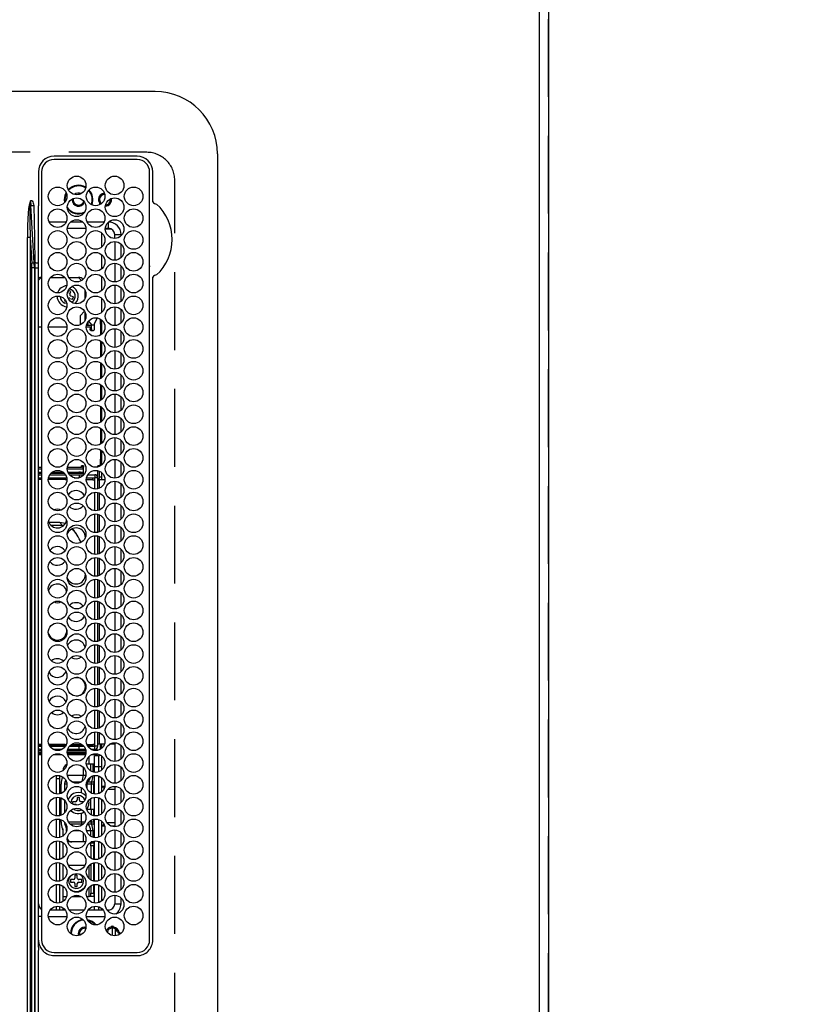
# Model space of a CAD drawing. Extents: x 0 to 26473, y -33085 to -24215.
# Drawn here: x 2772 to 3022, y -26945 to -26629 of the extents above; entities that cross this region are included whole.
import ezdxf

# ---------------------------------------------------------------- set-up
doc = ezdxf.new("R2010")
doc.units = 0
doc.header["$LTSCALE"] = 50
doc.header["$MEASUREMENT"] = 0
doc.linetypes.add('DASHED', pattern=[0.75, 0.5, -0.25])
doc.layers.get('0').update_dxf_attribs({"linetype": 'CONTINUOUS'})
doc.layers.get('DEFPOINTS').update_dxf_attribs({"color": 146, "linetype": 'CONTINUOUS'})
for name, color, linetype in [('111-壁仕上', 3, 'CONTINUOUS'), ('126-甲板', 2, 'CONTINUOUS'), ('150-機器', 8, 'CONTINUOUS'), ('166-寸法B', 11, 'CONTINUOUS')]:
    doc.layers.add(name, color=color, linetype=linetype)
doc.styles.add('KH001', font='txt')
doc.dimstyles.new('KH1xx030', dxfattribs={"dimscale": 30, "dimtxt": 2, "dimasz": 0.6, "dimexe": 0.3, "dimexo": 1.2, "dimgap": 0.5, "dimtad": 3, "dimdec": 1, "dimdsep": 46, "dimlunit": 6, "dimtxsty": 'KH001', "dimblk": 'DOT', "dimcen": 1, "dimdle": 1, "dimclrd": 256, "dimclre": 256, "dimclrt": 256, "dimadec": 0, "dimazin": 0, "dimtfac": 1, "dimtdec": 1, "dimtix": 1, "dimtmove": 2, "dimatfit": 3, "dimldrblk": 'CLOSEDBLANK', "dimfxl": 1, "dimtolj": 1, "dimtzin": 0, "dimlwd": -1, "dimlwe": -1, "dimarcsym": 0})

# ---------------------------------------------------------------- blocks, each defined once
blk = doc.blocks.new('HT-F6S_H2')
at = {"layer": '126-甲板', "linetype": 'DASHED'}
for p, q in [((271, 282.65), (-271, 282.65)), ((-280, 273.65), (-280, -170.35))]:
    blk.add_line(p, q, dxfattribs=at)
blk.add_arc((-271, 273.65), 9, 90, 180, dxfattribs=at)
at = {"layer": '150-機器', "color": 13, "linetype": 'Continuous'}
for p, q in [((-279.5, 296.38), (279.5, 296.38)), ((-299.5, 276.38), (-299.5, 230.38)), ((-264.26, 275.6), (-273.7, 275.6)), ((-264.18, 275.6), (-264.26, 275.6)), ((-264.1, 275.61), (-264.18, 275.6)), ((-239.74, 275.6), (-239.9, 275.61)), ((-27, 275.6), (-239.74, 275.6)), ((-27, 274.58), (-273.7, 274.58)), ((-243.44, 274.58), (-243.41, 274.7)), ((-278.72, 270.58), (-278.72, 243.88)), ((-277.7, 270.58), (-277.7, 243.88)), ((-23, 243.88), (-23, 270.58)), ((-22, 243.88), (-21.98, 270.58)), ((-253.6, 263.38), (-253.6, 265.38)), ((-253.16, 265.38), (-253.6, 265.38)), ((-252.35, 263.38), (-253.6, 263.38)), ((-251.35, 263.38), (-245.35, 263.38)), ((-246.16, 265.38), (-250.54, 265.38)), ((-244.35, 263.38), (-238.35, 263.38)), ((-239.16, 265.38), (-243.54, 265.38)), ((-237.35, 263.38), (-231.35, 263.38)), ((-232.16, 265.38), (-236.54, 265.38)), ((-230.35, 263.38), (-224.35, 263.38)), ((-225.16, 265.38), (-229.54, 265.38)), ((-223.35, 263.38), (-217.35, 263.38)), ((-218.16, 265.38), (-222.54, 265.38)), ((-216.35, 263.38), (-210.35, 263.38)), ((-211.16, 265.38), (-215.54, 265.38)), ((-209.35, 263.38), (-203.35, 263.38)), ((-204.16, 265.38), (-208.54, 265.38)), ((-202.35, 263.38), (-196.35, 263.38)), ((-197.16, 265.38), (-201.54, 265.38)), ((-195.35, 263.38), (-189.35, 263.38)), ((-190.16, 265.38), (-194.54, 265.38)), ((-188.35, 263.38), (-182.35, 263.38)), ((-183.16, 265.38), (-187.54, 265.38)), ((-181.35, 263.38), (-175.35, 263.38)), ((-176.16, 265.38), (-180.54, 265.38)), ((-174.35, 263.38), (-168.35, 263.38)), ((-169.16, 265.38), (-173.54, 265.38)), ((-167.35, 263.38), (-161.35, 263.38)), ((-162.16, 265.38), (-166.54, 265.38)), ((-160.35, 263.38), (-154.35, 263.38)), ((-155.16, 265.38), (-159.54, 265.38)), ((-153.35, 263.38), (-147.35, 263.38)), ((-148.16, 265.38), (-152.54, 265.38)), ((-146.35, 263.38), (-140.35, 263.38)), ((-141.16, 265.38), (-145.54, 265.38)), ((-139.35, 263.38), (-133.35, 263.38)), ((-134.16, 265.38), (-138.54, 265.38)), ((-132.35, 263.38), (-126.35, 263.38)), ((-127.16, 265.38), (-131.54, 265.38)), ((-125.35, 263.38), (-119.35, 263.38)), ((-120.16, 265.38), (-124.54, 265.38)), ((-118.35, 263.38), (-112.35, 263.38)), ((-113.16, 265.38), (-117.54, 265.38)), ((-111.35, 263.38), (-105.35, 263.38)), ((-106.16, 265.38), (-110.54, 265.38)), ((-104.35, 263.38), (-98.35, 263.38)), ((-99.16, 265.38), (-103.54, 265.38)), ((-97.35, 263.38), (-91.35, 263.38)), ((-92.16, 265.38), (-96.54, 265.38)), ((-90.35, 263.38), (-84.35, 263.38)), ((-89.85, 263.38), (-89.85, 261.67)), ((-85.16, 265.38), (-89.54, 265.38)), ((-83.35, 263.38), (-77.35, 263.38)), ((-78.16, 265.38), (-82.54, 265.38)), ((-76.35, 263.38), (-70.35, 263.38)), ((-71.16, 265.38), (-75.54, 265.38)), ((-75.4, 261.14), (-75.4, 263.38)), ((-69.35, 263.38), (-63.35, 263.38)), ((-64.16, 265.38), (-68.54, 265.38)), ((-64.6, 263.38), (-64.6, 260.89)), ((-63.6, 263.38), (-63.6, 262.13)), ((-62.35, 263.38), (-56.35, 263.38)), ((-57.16, 265.38), (-61.54, 265.38)), ((-55.35, 263.38), (-49.35, 263.38)), ((-50.16, 265.38), (-54.54, 265.38)), ((-48.35, 263.38), (-42.35, 263.38)), ((-43.16, 265.38), (-47.54, 265.38)), ((-41.35, 263.38), (-38.6, 263.38)), ((-38.6, 265.38), (-40.54, 265.38)), ((-38.6, 263.38), (-38.6, 265.38)), ((-28.43, 262.65), (-31.41, 262.65)), ((-31.38, 263), (-31.16, 263)), ((-31.16, 263), (-30.75, 263)), ((-28.37, 263.65), (-30.46, 263.65)), ((-29.4, 264.76), (-29.4, 264.98)), ((-29.4, 264.35), (-29.4, 264.76)), ((-29.4, 264.65), (-28.66, 264.65)), ((-28.6, 264.35), (-28.52, 264.33)), ((-255.6, 261.38), (-257.6, 261.38)), ((-257.6, 261.38), (-257.6, 261.34)), ((-257.6, 259.95), (-257.6, 254.5)), ((-255.6, 260.34), (-255.6, 261.38)), ((-255.3, 262.43), (-255.3, 260.33)), ((-174.85, 260.23), (-174.85, 258.35)), ((-89.85, 260.06), (-89.85, 258.35)), ((-76.4, 259.25), (-76.4, 260.19)), ((-75.67, 259.98), (-76.4, 259.25)), ((-63.6, 259.25), (-64.24, 259.89)), ((-63.6, 260.13), (-63.6, 259.25)), ((-36.6, 261.38), (-36.6, 260.89)), ((-36.6, 261.38), (-36.07, 261.38)), ((-36.6, 259.66), (-36.6, 254.79)), ((-34.6, 254.24), (-34.6, 260.22)), ((-31.16, 262.2), (-31.38, 262.2)), ((-30.75, 262.2), (-31.16, 262.2)), ((-249.63, 259.25), (-254.07, 259.25)), ((-242.63, 259.25), (-247.07, 259.25)), ((-235.63, 259.25), (-240.07, 259.25)), ((-228.63, 259.25), (-233.07, 259.25)), ((-226.8, 257.69), (-226.8, 257.77)), ((-226.8, 257.69), (-224.8, 256.79)), ((-224.8, 258.75), (-226.43, 258.75)), ((-221.63, 259.25), (-226.07, 259.25)), ((-224.8, 259.25), (-224.8, 258.75)), ((-224.8, 258.75), (-221.27, 258.75)), ((-224.8, 256.79), (-223.3, 256.79)), ((-224.5, 256.79), (-224.5, 255.98)), ((-223.3, 256.79), (-223.2, 256.78)), ((-223.2, 256.78), (-223.11, 256.77)), ((-223.11, 256.77), (-223.02, 256.75)), ((-223.02, 256.75), (-222.95, 256.72)), ((-222.95, 256.72), (-222.88, 256.69)), ((-222.88, 256.69), (-222.84, 256.65)), ((-222.84, 256.65), (-222.81, 256.6)), ((-222.81, 256.6), (-222.8, 256.56)), ((-222.8, 255.65), (-222.8, 256.56)), ((-219.43, 258.75), (-214.27, 258.75)), ((-214.63, 259.25), (-219.07, 259.25)), ((-212.43, 258.75), (-207.27, 258.75)), ((-207.63, 259.25), (-212.07, 259.25)), ((-205.43, 258.75), (-200.27, 258.75)), ((-200.63, 259.25), (-205.07, 259.25)), ((-198.43, 258.75), (-193.27, 258.75)), ((-193.63, 259.25), (-198.07, 259.25)), ((-191.43, 258.75), (-186.27, 258.75)), ((-186.63, 259.25), (-191.07, 259.25)), ((-184.43, 258.75), (-181.4, 258.75)), ((-179.63, 259.25), (-184.07, 259.25)), ((-181.4, 258.75), (-181.4, 259.25)), ((-179.4, 258.75), (-181.4, 258.75)), ((-179.4, 258.96), (-179.4, 258.75)), ((-179.4, 258.12), (-179.4, 258.75)), ((-179.4, 258.57), (-179.39, 258.52)), ((-179.39, 258.08), (-179.4, 258.12)), ((-179.39, 258.52), (-179.36, 258.48)), ((-179.36, 258.04), (-179.39, 258.08)), ((-179.36, 258.48), (-179.32, 258.44)), ((-179.32, 258), (-179.36, 258.04)), ((-179.32, 258.44), (-179.25, 258.41)), ((-179.25, 257.96), (-179.32, 258)), ((-179.25, 258.41), (-179.18, 258.38)), ((-179.18, 257.93), (-179.25, 257.96)), ((-179.18, 258.38), (-179.09, 258.36)), ((-179.09, 257.91), (-179.18, 257.93)), ((-179.09, 258.36), (-179.07, 258.36)), ((-179, 257.9), (-179.09, 257.91)), ((-178.93, 257.9), (-179, 257.9)), ((-175.77, 257.9), (-177.77, 257.9)), ((-177.64, 258.34), (-175.3, 258.34)), ((-174.85, 259.25), (-177.07, 259.25)), ((-176.45, 254.69), (-176.45, 256.95)), ((-176.45, 256.95), (-175.45, 256.95)), ((-175.7, 259.25), (-175.7, 258.34)), ((-175.45, 257.95), (-175.45, 256.95)), ((-171.94, 257.95), (-175.45, 257.95)), ((-175.45, 254.29), (-175.45, 256.95)), ((-171.86, 256.95), (-175.45, 256.95)), ((-174.95, 256.35), (-175.35, 256.35)), ((-175.35, 256.35), (-175.35, 254.27)), ((-175.3, 257.95), (-175.3, 258.34)), ((-175.3, 258.34), (-174.85, 258.14)), ((-174.95, 254.23), (-174.95, 256.35)), ((-174.85, 256.35), (-174.95, 256.35)), ((-174.85, 257.95), (-174.85, 258.35)), ((-174.85, 258.35), (-172.07, 258.35)), ((-174.85, 256.35), (-174.85, 256.95)), ((-164.86, 256.95), (-170.84, 256.95)), ((-164.94, 257.95), (-170.76, 257.95)), ((-170.63, 258.35), (-165.07, 258.35)), ((-157.86, 256.95), (-163.84, 256.95)), ((-157.94, 257.95), (-163.76, 257.95)), ((-163.63, 258.35), (-158.07, 258.35)), ((-150.86, 256.95), (-156.84, 256.95)), ((-150.94, 257.95), (-156.76, 257.95)), ((-156.63, 258.35), (-151.07, 258.35)), ((-143.86, 256.95), (-149.84, 256.95)), ((-143.94, 257.95), (-149.76, 257.95)), ((-149.63, 258.35), (-144.07, 258.35)), ((-136.86, 256.95), (-142.84, 256.95)), ((-136.94, 257.95), (-142.76, 257.95)), ((-142.63, 258.35), (-137.07, 258.35)), ((-129.86, 256.95), (-135.84, 256.95)), ((-129.94, 257.95), (-135.76, 257.95)), ((-135.63, 258.35), (-130.07, 258.35)), ((-122.86, 256.95), (-128.84, 256.95)), ((-122.94, 257.95), (-128.76, 257.95)), ((-128.63, 258.35), (-123.07, 258.35)), ((-115.86, 256.95), (-121.84, 256.95)), ((-115.94, 257.95), (-121.76, 257.95)), ((-121.63, 258.35), (-116.07, 258.35)), ((-108.86, 256.95), (-114.84, 256.95)), ((-108.94, 257.95), (-114.76, 257.95)), ((-114.63, 258.35), (-109.07, 258.35)), ((-101.86, 256.95), (-107.84, 256.95)), ((-101.94, 257.95), (-107.76, 257.95)), ((-107.63, 258.35), (-102.07, 258.35)), ((-94.86, 256.95), (-100.84, 256.95)), ((-94.94, 257.95), (-100.76, 257.95)), ((-100.63, 258.35), (-95.07, 258.35)), ((-89.25, 256.95), (-93.84, 256.95)), ((-89.25, 257.95), (-93.76, 257.95)), ((-93.63, 258.35), (-89.85, 258.35)), ((-88.63, 259.25), (-89.85, 259.25)), ((-89.85, 258.65), (-88.21, 258.65)), ((-89.85, 258.35), (-89.85, 257.95)), ((-89.85, 256.35), (-89.85, 256.95)), ((-89.85, 256.35), (-89.75, 256.35)), ((-89.75, 256.35), (-89.35, 256.35)), ((-89.75, 254.44), (-89.75, 256.35)), ((-89.35, 256.35), (-89.35, 254.63)), ((-89.25, 257.95), (-89.25, 256.95)), ((-89.25, 254.69), (-89.25, 256.95)), ((-88.25, 256.95), (-89.25, 256.95)), ((-88.54, 257.65), (-87.88, 257.65)), ((-88.25, 255.73), (-88.25, 256.95)), ((-86.83, 257.55), (-86.5, 257.55)), ((-86.82, 257.65), (-86.2, 257.65)), ((-86.5, 257.55), (-86.5, 255.82)), ((-86.49, 258.65), (-86.32, 258.65)), ((-86.2, 258.15), (-82.7, 258.15)), ((-86.2, 258.15), (-86.2, 256.85)), ((-82.7, 256.85), (-86.2, 256.85)), ((-81.63, 259.25), (-86.07, 259.25)), ((-83.5, 256.85), (-83.5, 256.31)), ((-83.5, 256.31), (-83.5, 255.62)), ((-83.5, 256.31), (-80.99, 256.31)), ((-82.7, 258.15), (-82.7, 259.25)), ((-82.7, 256.85), (-82.7, 258.15)), ((-82.7, 258.15), (-81, 258.15)), ((-80.87, 256.85), (-82.7, 256.85)), ((-73.87, 256.85), (-79.83, 256.85)), ((-79.7, 258.15), (-74, 258.15)), ((-76.4, 259.25), (-79.07, 259.25)), ((-77.98, 256.81), (-78.09, 256.85)), ((-77.76, 256.71), (-77.98, 256.81)), ((-77.76, 256.71), (-77.76, 256.85)), ((-77.76, 255.89), (-77.76, 256.71)), ((-77.04, 256.85), (-77.04, 256.57)), ((-77.04, 256.57), (-77.04, 255.75)), ((-77.04, 256.57), (-73.92, 256.57)), ((-74.63, 259.25), (-76.4, 259.25)), ((-66.87, 256.85), (-72.83, 256.85)), ((-72.7, 258.15), (-67, 258.15)), ((-67.63, 259.25), (-72.07, 259.25)), ((-68.9, 256.85), (-68.9, 256.57)), ((-68.9, 256.57), (-68.9, 255.75)), ((-68.9, 256.57), (-66.92, 256.57)), ((-59.87, 256.85), (-65.83, 256.85)), ((-65.78, 256.57), (-64.96, 256.57)), ((-65.7, 258.15), (-60, 258.15)), ((-63.6, 259.25), (-65.07, 259.25)), ((-64.96, 256.57), (-64.96, 256.85)), ((-64.96, 255.75), (-64.96, 256.57)), ((-64.24, 256.85), (-64.24, 256.71)), ((-64.02, 256.81), (-64.24, 256.71)), ((-64.24, 256.71), (-64.24, 255.89)), ((-63.91, 256.85), (-64.02, 256.81)), ((-60.63, 259.25), (-63.6, 259.25)), ((-62.1, 256.85), (-62.1, 256.31)), ((-62.1, 256.31), (-62.1, 255.62)), ((-62.1, 256.31), (-59.99, 256.31)), ((-52.87, 256.85), (-58.83, 256.85)), ((-58.71, 256.31), (-58.5, 256.31)), ((-58.7, 258.15), (-53, 258.15)), ((-58.5, 256.85), (-58.5, 256.31)), ((-58.5, 256.65), (-58.25, 256.65)), ((-58.5, 256.31), (-58.5, 255.82)), ((-58.25, 255.65), (-58.25, 256.65)), ((-58.25, 256.65), (-57.25, 256.65)), ((-53.63, 259.25), (-58.07, 259.25)), ((-57.25, 256.65), (-57.25, 255.65)), ((-52.91, 256.65), (-57.25, 256.65)), ((-45.87, 256.85), (-51.83, 256.85)), ((-45.91, 256.65), (-51.79, 256.65)), ((-51.7, 258.15), (-46, 258.15)), ((-46.63, 259.25), (-51.07, 259.25)), ((-38.87, 256.85), (-44.83, 256.85)), ((-42, 256.65), (-44.79, 256.65)), ((-44.7, 258.15), (-39, 258.15)), ((-39.63, 259.25), (-44.07, 259.25)), ((-42, 255.65), (-42, 256.65)), ((-42, 256.65), (-41, 256.65)), ((-41, 256.65), (-41, 255.65)), ((-36.6, 256.85), (-37.83, 256.85)), ((-37.7, 258.15), (-36.6, 258.15)), ((-36.6, 259.25), (-37.07, 259.25)), ((-257.6, 253.11), (-257.6, 249.14)), ((-255.6, 248.14), (-255.6, 254.12)), ((-235.81, 253.75), (-232.89, 253.75)), ((-227.5, 252.25), (-228.93, 253.68)), ((-228.81, 253.75), (-225.89, 253.75)), ((-225.73, 254.89), (-224.5, 255.98)), ((-225.51, 254.73), (-224.5, 254.73)), ((-223.3, 255.87), (-224.5, 255.87)), ((-224.5, 254.3), (-224.5, 255.87)), ((-224, 255.43), (-223.3, 255.43)), ((-224, 254.23), (-224, 255.43)), ((-223.3, 255.43), (-223.3, 255.87)), ((-223.3, 255.87), (-223.2, 255.87)), ((-223.2, 255.43), (-223.3, 255.43)), ((-223.2, 255.87), (-223.11, 255.89)), ((-223.11, 255.44), (-223.2, 255.43)), ((-223.11, 255.89), (-223.02, 255.91)), ((-223.02, 255.46), (-223.11, 255.44)), ((-223.02, 255.91), (-222.95, 255.94)), ((-222.95, 255.49), (-223.02, 255.46)), ((-222.95, 255.94), (-222.88, 255.97)), ((-222.88, 255.53), (-222.95, 255.49)), ((-222.88, 255.97), (-222.84, 256.01)), ((-222.84, 255.57), (-222.88, 255.53)), ((-222.84, 256.01), (-222.81, 256.05)), ((-222.81, 255.61), (-222.84, 255.57)), ((-222.81, 256.05), (-222.8, 256.1)), ((-222.8, 255.65), (-222.81, 255.61)), ((-179.4, 253.13), (-179.39, 253.17)), ((-179.4, 252.9), (-179.4, 253.13)), ((-179.39, 253.17), (-179.36, 253.22)), ((-179.36, 253.22), (-179.32, 253.26)), ((-179.32, 253.26), (-179.25, 253.29)), ((-179.25, 253.29), (-179.18, 253.32)), ((-179.18, 253.32), (-179.09, 253.34)), ((-179.09, 253.34), (-179, 253.35)), ((-179, 253.35), (-178.9, 253.36)), ((-176.45, 253.36), (-178.9, 253.36)), ((-178.9, 253.12), (-178.9, 252.68)), ((-178.9, 253.12), (-178.3, 253.12)), ((-178.3, 248.13), (-178.3, 253.12)), ((-177.3, 253.36), (-177.3, 253.19)), ((-177.3, 253.19), (-176.8, 253.19)), ((-177.3, 252.37), (-177.3, 253.19)), ((-176.8, 253.36), (-176.8, 253.19)), ((-176.8, 253.19), (-176.8, 252.37)), ((-176.45, 251.95), (-176.45, 253.45)), ((-89.25, 255.16), (-89.35, 255.16)), ((-89.35, 253.36), (-89.35, 248.89)), ((-89.25, 251.95), (-89.25, 253.45)), ((-88.25, 251.95), (-88.25, 253.99)), ((-87.8, 254.09), (-87.8, 248.16)), ((-87.3, 248.13), (-87.3, 254.13)), ((-87, 248.15), (-87, 254.11)), ((-86.5, 254), (-86.5, 248.25)), ((-83.5, 255.16), (-86.02, 255.16)), ((-83.5, 255.62), (-81.32, 255.62)), ((-83.5, 255.62), (-83.5, 254.25)), ((-82.47, 253.25), (-79.9, 253.25)), ((-79.9, 253.25), (-79.9, 254.09)), ((-79.9, 248.16), (-79.9, 253.25)), ((-77.76, 254.72), (-77.76, 255.89)), ((-77.76, 254.37), (-77.76, 254.72)), ((-77.04, 255.75), (-77.04, 254.42)), ((-77.04, 255.75), (-74.24, 255.75)), ((-77.04, 254.42), (-75.79, 254.42)), ((-77.04, 254.42), (-77.04, 254.23)), ((-68.9, 255.65), (-72.4, 255.65)), ((-71.81, 254.95), (-71, 255.05)), ((-71.4, 253.41), (-71.4, 252.55)), ((-68.9, 255.75), (-68.9, 254.42)), ((-68.9, 255.75), (-67.24, 255.75)), ((-68.9, 254.42), (-68.9, 254.38)), ((-68.9, 254.42), (-68.79, 254.42)), ((-65.46, 255.75), (-64.96, 255.75)), ((-64.96, 255.09), (-64.96, 255.75)), ((-64.96, 252.6), (-64.96, 253.78)), ((-64.32, 254.65), (-64.35, 254.63)), ((-64.24, 254.72), (-64.32, 254.65)), ((-64.24, 255.89), (-64.24, 254.72)), ((-64.24, 254.72), (-64.24, 254.57)), ((-64.24, 253.26), (-64.24, 252.76)), ((-62.1, 255.62), (-60.32, 255.62)), ((-62.1, 255.62), (-62.1, 254.32)), ((-61.47, 253.25), (-58.5, 253.25)), ((-58.5, 254), (-58.5, 253.25)), ((-58.5, 253.25), (-58.5, 249.55)), ((-58.25, 255.65), (-58.4, 255.65)), ((-57.25, 255.65), (-58.25, 255.65)), ((-57.25, 255.65), (-53.3, 255.65)), ((-51.4, 255.65), (-46.3, 255.65)), ((-51.07, 255.63), (-51.13, 255.65)), ((-51.03, 255.57), (-51.07, 255.63)), ((-51.01, 255.46), (-51.03, 255.57)), ((-51, 255.32), (-51.01, 255.46)), ((-51, 255.15), (-51, 255.32)), ((-51, 255.14), (-51, 255.15)), ((-46.69, 255.15), (-51, 255.15)), ((-51, 248.45), (-51, 253.81)), ((-44.4, 255.65), (-42, 255.65)), ((-41, 255.15), (-44.01, 255.15)), ((-41, 255.65), (-42, 255.65)), ((-41, 255.65), (-41, 255.15)), ((-41, 254.35), (-41, 255.15)), ((-36.6, 253.56), (-36.6, 248.69)), ((-30.75, 253.75), (-30.72, 254.06)), ((-266.55, 251.75), (-266.51, 252.1)), ((-266.42, 251.08), (-266.55, 251.75)), ((-266.36, 250.95), (-266.42, 251.08)), ((-238.82, 252.73), (-239.8, 251.75)), ((-239.8, 248.56), (-239.8, 251.75)), ((-233.53, 250.07), (-233.85, 249.23)), ((-232.78, 249.79), (-233.53, 250.07)), ((-227.5, 252.25), (-224.57, 252.25)), ((-179.39, 252.86), (-179.4, 252.9)), ((-179.36, 252.82), (-179.39, 252.86)), ((-179.32, 252.78), (-179.36, 252.82)), ((-179.25, 252.74), (-179.32, 252.78)), ((-179.18, 252.71), (-179.25, 252.74)), ((-179.09, 252.69), (-179.18, 252.71)), ((-179, 252.68), (-179.09, 252.69)), ((-178.9, 252.68), (-179, 252.68)), ((-178.8, 252.68), (-178.9, 252.68)), ((-178.8, 252.68), (-178.8, 248.16)), ((-176.8, 252.37), (-177.3, 252.37)), ((-177.3, 252.37), (-177.3, 251.83)), ((-176.8, 251.83), (-177.3, 251.83)), ((-177.3, 248.32), (-177.3, 251.83)), ((-176.8, 252.37), (-176.8, 251.83)), ((-176.8, 251.83), (-176.8, 248.56)), ((-176.45, 248.81), (-176.45, 251.95)), ((-176.45, 251.95), (-175.46, 251.95)), ((-175.45, 250.36), (-175.45, 251.95)), ((-158.3, 250.34), (-159, 249.55)), ((-157.74, 250.86), (-158.3, 250.34)), ((-89.75, 249.33), (-89.75, 252.93)), ((-88.25, 251.95), (-89.25, 251.95)), ((-89.25, 248.81), (-89.25, 251.95)), ((-88.25, 248.27), (-88.25, 251.95)), ((-77.76, 249.62), (-77.76, 252.64)), ((-75.96, 252.6), (-74.26, 252.6)), ((-71.9, 252.05), (-72.8, 252.05)), ((-72.8, 252.05), (-72.8, 251.25)), ((-72.8, 251.25), (-71.9, 251.25)), ((-71.4, 250.75), (-71.4, 249.85)), ((-71.4, 249.85), (-70.64, 249.85)), ((-70.6, 249.93), (-70.6, 250.75)), ((-69.35, 251.25), (-69.2, 251.25)), ((-69.2, 251.25), (-69.2, 252.05)), ((-69.2, 252.05), (-69.2, 252.05)), ((-67.74, 252.6), (-64.96, 252.6)), ((-64.96, 248.47), (-64.96, 252.6)), ((-64.02, 252.87), (-64.24, 252.76)), ((-64.24, 252.76), (-64.24, 248.99)), ((-63.94, 252.91), (-64.02, 252.87)), ((-62.1, 252.33), (-62.1, 249.93)), ((-49.39, 251.23), (-49.37, 251.43)), ((-49.39, 250.66), (-49.39, 251.23)), ((-46.9, 251.35), (-47.8, 251.35)), ((-47.8, 251.35), (-47.8, 250.55)), ((-47.8, 250.55), (-46.9, 250.55)), ((-46.4, 252.75), (-46.4, 251.85)), ((-45.6, 252.75), (-46.4, 252.75)), ((-46.4, 250.05), (-46.4, 249.15)), ((-45.6, 251.85), (-45.6, 252.75)), ((-45.6, 249.15), (-45.6, 250.05)), ((-44.2, 251.35), (-45.1, 251.35)), ((-45.1, 250.55), (-44.2, 250.55)), ((-44.2, 250.55), (-44.2, 251.35)), ((-41, 249.72), (-41, 252.53)), ((-267.09, 247.76), (-266.1, 247.34)), ((-266.85, 247.86), (-266.04, 247.53)), ((-266.1, 247.34), (-264.8, 247.15)), ((-266.04, 247.53), (-264.8, 247.35)), ((-264.8, 249.65), (-264.96, 249.66)), ((-264.8, 247.35), (-264.04, 247.42)), ((-264.8, 247.15), (-263.84, 247.25)), ((-257.6, 247.75), (-257.6, 242.3)), ((-239.8, 242.75), (-239.8, 247.31)), ((-235.34, 249.27), (-235.62, 248.52)), ((-235.62, 248.52), (-234.78, 248.2)), ((-234.5, 248.95), (-235.34, 249.27)), ((-234.78, 248.2), (-234.7, 248.16)), ((-234.7, 248.16), (-234.68, 248.15)), ((-233.1, 248.95), (-232.78, 249.79)), ((-232.69, 247.39), (-232.26, 247.23)), ((-232.26, 247.23), (-232.05, 247.78)), ((-231.47, 247.91), (-231.56, 247.39)), ((-224, 242.03), (-224, 248.02)), ((-178.51, 248.13), (-178.3, 248.13)), ((-178.3, 248.13), (-178.3, 248.13)), ((-177.3, 243.3), (-177.3, 246.76)), ((-176.8, 247.31), (-176.8, 242.75)), ((-176.45, 242.49), (-176.45, 247.57)), ((-175.45, 242.09), (-175.45, 247.97)), ((-175.35, 247.99), (-175.35, 247.4)), ((-175.35, 247.4), (-174.95, 247.4)), ((-175.35, 247.4), (-175.35, 242.07)), ((-174.95, 247.4), (-174.95, 248.03)), ((-174.95, 247.4), (-174.95, 242.03)), ((-168.51, 247.95), (-168.35, 247.95)), ((-168.35, 247.95), (-167.69, 248.02)), ((-160.91, 246.95), (-161.09, 245.72)), ((-160.73, 247.47), (-160.91, 246.95)), ((-160.08, 246.91), (-160.09, 246.61)), ((-133.01, 248.02), (-132.35, 247.95)), ((-132.35, 247.95), (-132.19, 247.95)), ((-89.75, 247.4), (-89.75, 247.82)), ((-89.35, 247.4), (-89.75, 247.4)), ((-89.75, 247.4), (-89.75, 242.24)), ((-89.35, 247.63), (-89.35, 247.4)), ((-89.35, 247.4), (-89.35, 242.43)), ((-89.25, 242.49), (-89.25, 247.57)), ((-81.5, 246.89), (-81.5, 246.79)), ((-81.42, 246.79), (-81.5, 246.79)), ((-79.36, 246.68), (-79.32, 246.66)), ((-77.76, 247.39), (-77.76, 247.89)), ((-77.04, 248.02), (-77.04, 247.22)), ((-77.04, 247.22), (-74.8, 247.22)), ((-71.9, 247.22), (-67.8, 247.22)), ((-64.24, 247.68), (-64.24, 247.39)), ((-62.1, 247.93), (-62.1, 247.88)), ((-62.1, 247.88), (-61.91, 247.88)), ((-60.5, 246.79), (-62.04, 246.79)), ((-60.5, 246.79), (-60.5, 246.89)), ((-60.42, 246.79), (-60.5, 246.79)), ((-58.5, 248.46), (-58.52, 248.25)), ((-58.5, 249.55), (-58.5, 248.46)), ((-51, 246.65), (-51, 247.12)), ((-46.4, 249.15), (-45.6, 249.15)), ((-41, 246.65), (-41, 247.9)), ((-36.6, 247.46), (-36.6, 242.59)), ((-34.6, 242.04), (-34.6, 248.02)), ((-160.09, 246.61), (-161.09, 245.72)), ((-161.09, 245.72), (-161.09, 242.23)), ((-160.09, 246.61), (-160.09, 242.97)), ((-88.25, 243.53), (-88.25, 246.52)), ((-86.5, 246.43), (-86.5, 243.62)), ((-78.84, 244.65), (-79.83, 244.65)), ((-79.78, 245.65), (-78.84, 245.65)), ((-79.37, 246.65), (-79.3, 246.65)), ((-79.32, 246.66), (-79.24, 246.62)), ((-78.84, 244.65), (-78.84, 245.65)), ((-78.84, 245.65), (-73.92, 245.65)), ((-73.87, 244.65), (-78.84, 244.65)), ((-74.06, 246.13), (-77.1, 246.13)), ((-66.87, 244.65), (-72.83, 244.65)), ((-72.78, 245.65), (-66.92, 245.65)), ((-67.06, 246.13), (-72.64, 246.13)), ((-59.87, 244.65), (-65.83, 244.65)), ((-65.78, 245.65), (-59.92, 245.65)), ((-64.9, 246.13), (-65.64, 246.13)), ((-62.7, 246.65), (-60.33, 246.65)), ((-52.87, 244.65), (-58.83, 244.65)), ((-58.78, 245.65), (-52.92, 245.65)), ((-58.37, 246.65), (-53.33, 246.65)), ((-45.87, 244.65), (-51.83, 244.65)), ((-51.78, 245.65), (-45.92, 245.65)), ((-51.37, 246.65), (-46.33, 246.65)), ((-38.87, 244.65), (-44.83, 244.65)), ((-44.78, 245.65), (-38.92, 245.65)), ((-44.37, 246.65), (-39.33, 246.65)), ((-36.6, 244.65), (-37.83, 244.65)), ((-37.78, 245.65), (-36.6, 245.65)), ((-37.37, 246.65), (-36.6, 246.65)), ((-273.7, 239.88), (-27, 239.88)), ((-273.7, 238.85), (-264.45, 238.85)), ((-264.45, 238.85), (-262.84, 238.88)), ((-262.95, 237.38), (-252.59, 237.55)), ((-244.45, 237.52), (-262.95, 236.41)), ((-262.95, 236.41), (-262.95, 237.38)), ((-262.84, 239.79), (-262.84, 239.88)), ((-262.84, 238.88), (-262.84, 239.02)), ((-262.32, 238.88), (-262.84, 238.88)), ((-244.36, 238.88), (-262.32, 238.88)), ((-252.59, 237.55), (-244.45, 237.68)), ((-244.45, 237.68), (-244.45, 237.52)), ((-244.45, 237.68), (-242.95, 237.68)), ((-242.95, 238.88), (-244.36, 238.88)), ((-242.95, 237.68), (-242.95, 238.88)), ((-146.93, 238.88), (-242.95, 238.88)), ((-242.95, 237.56), (-242.95, 237.68)), ((-242.95, 237.68), (-106.9, 237.68)), ((-242.95, 237.56), (242.95, 237.56)), ((-242.95, 237.56), (-242.95, 236.78)), ((-239.8, 239.75), (-239.8, 239.88)), ((-239.8, 239.75), (-238.93, 238.88)), ((-224, 238.88), (-224, 239.88)), ((-178.8, 239.88), (-178.8, 238.88)), ((-178.3, 238.88), (-178.3, 239.88)), ((-177.3, 238.88), (-177.3, 239.88)), ((-176.8, 239.88), (-176.8, 238.88)), ((-176.45, 239.18), (-176.45, 239.88)), ((-176.35, 238.98), (-176.35, 238.88)), ((-175.45, 238.85), (-175.45, 239.88)), ((-175.35, 239.88), (-175.35, 238.88)), ((-174.95, 239.88), (-174.95, 238.88)), ((-24.72, 238.88), (-146.93, 238.88)), ((-106.9, 237.68), (0, 237.68)), ((-89.75, 239.88), (-89.75, 238.88)), ((-89.35, 239.88), (-89.35, 238.88)), ((-89.25, 238.85), (-89.25, 239.88)), ((-88.35, 238.98), (-88.35, 238.88)), ((-88.25, 239.18), (-88.25, 239.88)), ((-87.8, 239.88), (-87.8, 238.88)), ((-87.3, 238.88), (-87.3, 239.88)), ((-87, 238.88), (-87, 239.88)), ((-86.5, 239.88), (-86.5, 238.88)), ((-34.6, 239.88), (-34.6, 238.88)), ((-27, 239.88), (-27, 239.78)), ((-27, 239.02), (-27, 238.88)), ((-21.98, 238.79), (0, 238.79)), ((-264.45, 236.88), (-264.45, 236.36)), ((-264.42, 236.35), (-264.45, 236.36)), ((-264.45, 236.36), (-264.42, 236.35)), ((-262.94, 236.18), (-264.42, 236.35)), ((-264.42, 236.35), (-263.01, 235.92)), ((-263, 235.95), (-263.01, 235.92)), ((-262.99, 235.98), (-263, 235.95)), ((-262.98, 236.02), (-262.99, 235.98)), ((-262.97, 236.05), (-262.98, 236.02)), ((-262.96, 236.08), (-262.97, 236.05)), ((-262.95, 236.15), (-262.96, 236.12)), ((-262.96, 236.12), (-262.96, 236.08)), ((-262.94, 236.18), (-262.95, 236.15)), ((-252.65, 236.24), (-244.37, 236.73)), ((-252.65, 236.24), (252.65, 236.24)), ((-252.65, 236.24), (-252.65, 235.3)), ((252.65, 235.3), (-252.65, 235.3)), ((242.95, 236.78), (-242.95, 236.78))]:
    blk.add_line(p, q, dxfattribs=at)
for points in [[(-242.95, 237.56), (-244.45, 237.52)], [(-264.45, 236.36), (-262.95, 236.41)], [(-263.01, 235.92), (-261.97, 235.72), (-260.5, 235.55), (-258.62, 235.43), (-256.37, 235.34), (-253.76, 235.3), (-252.65, 235.3)], [(-262.94, 236.18), (-261.91, 236.12), (-260.45, 236.1), (-258.59, 236.1), (-256.35, 236.14), (-253.76, 236.2), (-252.65, 236.24)], [(-242.95, 236.78), (-244.37, 236.73)]]:
    blk.add_lwpolyline(points, dxfattribs=at)
for centre in [(-265.85, 269.43), (-258.85, 269.43), (-251.85, 269.43), (-244.85, 269.43), (-237.85, 269.43), (-230.85, 269.43), (-223.85, 269.43), (-216.85, 269.43), (-209.85, 269.43), (-202.85, 269.43), (-195.85, 269.43), (-188.85, 269.43), (-181.85, 269.43), (-174.85, 269.43), (-167.85, 269.43), (-160.85, 269.43), (-153.85, 269.43), (-146.85, 269.43), (-139.85, 269.43), (-132.85, 269.43), (-125.85, 269.43), (-118.85, 269.43), (-111.85, 269.43), (-104.85, 269.43), (-97.85, 269.43), (-90.85, 269.43), (-83.85, 269.43), (-76.85, 269.43), (-69.85, 269.43), (-62.85, 269.43), (-55.85, 269.43), (-48.85, 269.43), (-41.85, 269.43), (-34.85, 269.43), (-269.35, 263.33), (-262.35, 263.33), (-255.35, 263.33), (-248.35, 263.33), (-241.35, 263.33), (-234.35, 263.33), (-227.35, 263.33), (-220.35, 263.33), (-213.35, 263.33), (-206.35, 263.33), (-199.35, 263.33), (-192.35, 263.33), (-185.35, 263.33), (-178.35, 263.33), (-171.35, 263.33), (-164.35, 263.33), (-157.35, 263.33), (-150.35, 263.33), (-143.35, 263.33), (-136.35, 263.33), (-129.35, 263.33), (-122.35, 263.33), (-115.35, 263.33), (-108.35, 263.33), (-101.35, 263.33), (-94.35, 263.33), (-87.35, 263.33), (-80.35, 263.33), (-73.35, 263.33), (-66.35, 263.33), (-59.35, 263.33), (-52.35, 263.33), (-45.35, 263.33), (-38.35, 263.33), (-31.35, 263.33), (-265.85, 257.23), (-258.85, 257.23), (-251.85, 257.23), (-244.85, 257.23), (-237.85, 257.23), (-230.85, 257.23), (-223.85, 257.23), (-216.85, 257.23), (-209.85, 257.23), (-202.85, 257.23), (-195.85, 257.23), (-188.85, 257.23), (-181.85, 257.23), (-174.85, 257.23), (-167.85, 257.23), (-160.85, 257.23), (-153.85, 257.23), (-146.85, 257.23), (-139.85, 257.23), (-132.85, 257.23), (-125.85, 257.23), (-118.85, 257.23), (-111.85, 257.23), (-104.85, 257.23), (-97.85, 257.23), (-90.85, 257.23), (-83.85, 257.23), (-76.85, 257.23), (-69.85, 257.23), (-62.85, 257.23), (-55.85, 257.23), (-48.85, 257.23), (-41.85, 257.23), (-34.85, 257.23), (-269.35, 251.13), (-262.35, 251.13), (-255.35, 251.13), (-248.35, 251.13), (-241.35, 251.13), (-234.35, 251.13), (-227.35, 251.13), (-220.35, 251.13), (-213.35, 251.13), (-206.35, 251.13), (-199.35, 251.13), (-192.35, 251.13), (-185.35, 251.13), (-178.35, 251.13), (-171.35, 251.13), (-164.35, 251.13), (-157.35, 251.13), (-150.35, 251.13), (-143.35, 251.13), (-136.35, 251.13), (-129.35, 251.13), (-122.35, 251.13), (-115.35, 251.13), (-108.35, 251.13), (-101.35, 251.13), (-94.35, 251.13), (-87.35, 251.13), (-80.35, 251.13), (-73.35, 251.13), (-66.35, 251.13), (-59.35, 251.13), (-52.35, 251.13), (-45.35, 251.13), (-38.35, 251.13), (-31.35, 251.13), (-265.85, 245.03), (-258.85, 245.03), (-251.85, 245.03), (-244.85, 245.03), (-237.85, 245.03), (-230.85, 245.03), (-223.85, 245.03), (-216.85, 245.03), (-209.85, 245.03), (-202.85, 245.03), (-195.85, 245.03), (-188.85, 245.03), (-181.85, 245.03), (-174.85, 245.03), (-167.85, 245.03), (-160.85, 245.03), (-153.85, 245.03), (-146.85, 245.03), (-139.85, 245.03), (-132.85, 245.03), (-125.85, 245.03), (-118.85, 245.03), (-111.85, 245.03), (-104.85, 245.03), (-97.85, 245.03), (-90.85, 245.03), (-83.85, 245.03), (-76.85, 245.03), (-69.85, 245.03), (-62.85, 245.03), (-55.85, 245.03), (-48.85, 245.03), (-41.85, 245.03), (-34.85, 245.03)]:
    blk.add_circle(centre, 3, dxfattribs=at)
for centre, radius, start, end in [((-279.5, 276.38), 20, 90, 180), ((-252, 266.38), 15.45, 42.5616, 137.4384), ((-273.7, 270.57), 5.03, 90.0492, 179.9508), ((-264.95, 276.93), 1.58, 302.9347, 356.2949), ((-239.06, 276.93), 1.57, 183.5909, 237.4553), ((-27, 270.58), 5.02, 0, 90.0007), ((-273.7, 270.58), 4, 90, 180), ((-27, 270.58), 4, 0, 90), ((-253.6, 261.38), 4, 90, 180), ((-253.6, 261.38), 2, 90, 180), ((-38.6, 261.38), 4, 36.3893, 90), ((-38.6, 261.38), 2, 0, 90), ((-29, 262.6), 2.41, 170.4514, 189.5486), ((-29, 262.6), 2.2, 100.4757, 169.5243), ((-29, 262.6), 1.8, 102.8697, 167.1303), ((-29, 262.6), 2.41, 86.7819, 99.5486), ((-264.8, 260.25), 2.1, 185.7005, 270), ((-264.8, 260.25), 1.75, 183.4296, 270), ((-264.8, 260.25), 2.1, 2.6763, 100.2734), ((-264.8, 260.25), 1.75, 5.3114, 97.6396), ((-29, 262.6), 2.2, 190.4757, 242.7376), ((-29, 262.6), 1.8, 192.8697, 251.0077), ((-264.8, 251.75), 4.6, 68.3311, 133.3728), ((-264.8, 260.25), 1.75, 270, 318.258), ((-264.8, 260.25), 2.1, 270, 315.9879), ((-175.45, 256.95), 1, 90, 180), ((-89.25, 256.95), 1, 0, 90), ((-87.3, 258.15), 1.1, 0, 35.8453), ((-79.77, 251.28), 5.03, 66.4236, 89.2709), ((-77.08, 258.27), 1.7, 246.5103, 271.176), ((-64.92, 258.27), 1.7, 268.8237, 293.4902), ((-62.2, 251.2), 5.11, 88.8262, 113.4876), ((-29, 253.75), 4.6, 128.3299, 170.2137), ((-29, 253.75), 4.4, 130.4168, 168.1268), ((-264.8, 251.75), 4.6, 149.6975, 225.8883), ((-264.8, 251.75), 4.4, 148.8905, 226.6953), ((-264.8, 251.75), 4.4, 68.5075, 133.1964), ((-264.8, 251.75), 1.75, 258.6737, 72.8084), ((-264.8, 251.75), 2.1, 270, 65.9772), ((-264.8, 251.75), 4.4, 304.5881, 26.8909), ((-264.8, 251.75), 4.6, 308.6441, 22.8348), ((-237.8, 251.75), 2, 133.6054, 180), ((-178.95, 253.83), 0.707, 236.2436, 273.6871), ((-168.35, 250.95), 3, 116.6744, 236.5588), ((-168.35, 250.95), 3, 314.3995, 50.6781), ((-156.35, 250.95), 3, 89.688, 250.1975), ((-144.35, 250.95), 3, 289.8024, 90.3119), ((-132.35, 250.95), 3, 129.3219, 225.6006), ((-132.35, 250.95), 3, 303.441, 63.3255), ((-120.35, 250.95), 3, 104.4832, 245.3817), ((-108.35, 250.95), 3, 1.6938, 178.3062), ((-96.35, 250.95), 3, 294.6181, 75.5167), ((-79.82, 248.65), 4.6, 65.1108, 91.055), ((-79.9, 252.62), 3, 44.427, 79.4728), ((-77.08, 257.45), 1.7, 246.5177, 271.1686), ((-77.04, 255.42), 1, 224.427, 270), ((-71, 251.65), 3.4, 133.2301, 251.8476), ((-71.07, 251.68), 2.33, 114.0303, 180.7571), ((-71, 251.65), 3.4, 51.8555, 90), ((-71, 251.65), 3.4, 313.8139, 33.36), ((-64.92, 257.45), 1.7, 268.8312, 293.4827), ((-62.1, 252.62), 3, 90, 135.573), ((-46.02, 251), 2.35, 89.4893, 156.6168), ((-45.99, 250.95), 2.4, 228.4974, 90.2081), ((-46, 250.95), 3.4, 326.3964, 64.1253), ((-29, 253.75), 4.6, 187.4356, 268.8406), ((-29, 253.75), 4.4, 185.4014, 270), ((-29, 253.75), 2.1, 170.0153, 286.2609), ((-29, 253.75), 1.75, 180, 286.5106), ((-264.8, 251.75), 2.1, 156.6037, 218.9822), ((-233.8, 248.25), 3.4, 44.8298, 156.8129), ((-233.79, 248.31), 2.36, 32.7379, 168.8092), ((-148.81, 238.32), 15.38, 112.5054, 131.9904), ((-120.35, 250.95), 3, 328.5285, 35.5344), ((-96.35, 250.95), 3, 144.4656, 211.4715), ((-71.03, 251.64), 2.37, 179.6489, 268.8672), ((-71.9, 252.55), 0.5, 270, 0), ((-71.9, 250.75), 0.5, 0, 90), ((-70.1, 250.75), 0.5, 120.0676, 180), ((-70.81, 251.63), 2.23, 317.6379, 28.4817), ((-64.93, 254.11), 1.5, 268.8003, 296.9763), ((-46.9, 251.85), 0.5, 270, 0), ((-46.9, 250.05), 0.5, 0, 90), ((-45.1, 251.85), 0.5, 180, 270), ((-45.1, 250.05), 0.5, 90, 180), ((-233.8, 248.25), 3.4, 185.0081, 252.0113), ((-234.32, 249.41), 0.5, 248.9188, 338.9188), ((-233.8, 248.25), 3.4, 269.2455, 355.6965), ((-233.76, 248.21), 2.35, 272.1739, 339.4622), ((-232.64, 248.77), 0.5, 158.9188, 220.6476), ((-162.35, 244.95), 3, 287.4494, 78.4551), ((-150.35, 244.95), 3, 124.4292, 233.0385), ((-150.35, 244.95), 3, 306.9615, 55.5708), ((-138.35, 244.95), 3, 101.545, 252.5507), ((-126.35, 244.95), 3, 283.6315, 93.9571), ((-114.35, 244.95), 3, 137.6152, 220.4152), ((-114.35, 244.95), 3, 296.4091, 67.1353), ((-102.35, 244.95), 3, 112.8647, 243.5909), ((-102.35, 244.95), 3, 319.5847, 42.3848), ((-81.62, 248.73), 1.94, 202.0643, 273.4982), ((-79.41, 244.36), 3.45, 61.3339, 71.7838), ((-77.07, 248.73), 1.51, 243.0316, 271.1921), ((-64.92, 248.71), 1.48, 270.8953, 297.0589), ((-62.19, 243.36), 4.51, 88.8, 116.9734), ((-62.07, 245.28), 1.51, 88.8001, 116.9717), ((-60.16, 249.63), 1.66, 295.5931, 357.3916), ((-273.7, 243.88), 5.03, 180.0499, 269.9501), ((-273.7, 243.88), 4, 180, 270), ((-162.35, 244.95), 3, 155.6507, 202.7376), ((-138.35, 244.95), 3, 337.2623, 24.3493), ((-77.19, 250.65), 4.52, 243.0277, 271.1974), ((-64.81, 250.65), 4.52, 268.8026, 296.9723), ((-27, 243.88), 4, 270, 0), ((-27, 243.88), 5, 270, 0), ((-442.07, 770.75), 562.64, 288.4029, 288.5635), ((-240.37, 237.98), 4.09, 167.262, 184.1834), ((-235.23, 238), 9.23, 183.0363, 187.9053), ((-237.8, 239.75), 2, 180, 206.1934), ((-176.08, 239.24), 0.376, 190.3009, 262.5948), ((-88.62, 239.24), 0.376, 277.392, 349.7044), ((-38.6, 240.88), 2, 270, 330), ((-21.96, 282.19), 43.4, 266.3599, 269.9706), ((-249.53, 237.21), 13.45, 183.4239, 184.3709)]:
    blk.add_arc(centre, radius, start, end, dxfattribs=at)
blk = doc.blocks.new('_Dot')
at = {"color": 0, "linetype": 'ByBlock', "lineweight": -2}
blk.add_line((-0.5, 0), (-1, 0), dxfattribs=at)
at = {"color": 0, "linetype": 'ByBlock', "const_width": 0.5}
blk.add_lwpolyline([(-0.25, 0, 1), (0.25, 0, 1)], format="xyb", close=True, dxfattribs=at)
blk = doc.blocks.new('*D64')
at = {"layer": '166-寸法B', "transparency": 16777216}
for p, q in [((2974.71, -26252.32), (3254.45, -26252.32)), ((3245.45, -26270.32), (3245.45, -27407.82)), ((2977.71, -27425.82), (3254.45, -27425.82))]:
    blk.add_line(p, q, dxfattribs=at)
at = {"layer": 'DEFPOINTS', "color": 0, "transparency": 16777216}
for p in [(2938.71, -26252.32), (2941.71, -27425.82), (3245.45, -27425.82)]:
    blk.add_point(p, dxfattribs=at)
at = {"layer": '166-寸法B', "transparency": 16777216, "xscale": 18, "yscale": 18, "zscale": 18}
for p, rotation in [((3245.45, -26252.32), 90), ((3245.45, -27425.82), 270)]:
    blk.add_blockref('_Dot', p, dxfattribs=dict(at, rotation=rotation))
at = {"layer": '166-寸法B', "transparency": 16777216, "insert": (3195.12, -26839.07), "char_height": 60, "attachment_point": 5, "rotation": 90, "style": 'KH001'}
blk.add_mtext('\\A1;1,173.5〈ﾜｰｸﾄｯﾌﾟ寸法〉', dxfattribs=at)
blk = doc.blocks.new('_ClosedBlank')
at = {"color": 0, "linetype": 'ByBlock', "lineweight": -2}
for p, q in [((-1, 0.167), (0, 0)), ((-1, 0.167), (-1, -0.167)), ((0, 0), (-1, -0.167))]:
    blk.add_line(p, q, dxfattribs=at)
blk = doc.blocks.new('*D67')
at = {"layer": '166-寸法B', "transparency": 16777216}
for p, q in [((2977.71, -25603.82), (3456.27, -25603.82)), ((3447.27, -27407.82), (3447.27, -25621.82)), ((2977.71, -27425.82), (3456.27, -27425.82))]:
    blk.add_line(p, q, dxfattribs=at)
at = {"layer": 'DEFPOINTS', "color": 0, "transparency": 16777216}
for p in [(2941.71, -25603.82), (3447.27, -25603.82), (2941.71, -27425.82)]:
    blk.add_point(p, dxfattribs=at)
at = {"layer": '166-寸法B', "transparency": 16777216, "xscale": 18, "yscale": 18, "zscale": 18}
for p, rotation in [((3447.27, -25603.82), 90), ((3447.27, -27425.82), 270)]:
    blk.add_blockref('_Dot', p, dxfattribs=dict(at, rotation=rotation))
at = {"layer": '166-寸法B', "transparency": 16777216, "insert": (3398.47, -26514.82), "char_height": 60, "attachment_point": 5, "rotation": 90, "style": 'KH001'}
blk.add_mtext('\\A1;1,822', dxfattribs=at)

msp = doc.modelspace()

# ---------------------------------------------------------------- linework, layer by layer
at = {"layer": '111-壁仕上', "ltscale": 2}
msp.add_line((2941.71, -25603.82), (2941.71, -27863.81), dxfattribs=at)
at = {"layer": '126-甲板'}
msp.add_lwpolyline([(2291.71, -26253.82), (969.71, -26253.82), (969.71, -25606.82), (2938.71, -25606.82), (2938.71, -27425.82), (2938.71, -27425.82)], dxfattribs=at)
at = {"layer": 'DEFPOINTS', "linetype": 'DASHED'}
msp.add_lwpolyline([(2941.71, -26503.82), (2301.71, -26503.82), (2301.71, -27403.82), (2941.71, -27403.82)], close=True, dxfattribs=at)

# ---------------------------------------------------------------- block references
at = {"layer": '150-機器', "rotation": 270}
msp.add_blockref('HT-F6S_H2', (2539.06, -26951.62), dxfattribs=at)

# ---------------------------------------------------------------- dimensions: what is measured, and where the dimension line sits
at = {"layer": '166-寸法B'}
dim = msp.add_linear_dim(base=(3447.27, -25603.82), p1=(2941.71, -27425.82), p2=(2941.71, -25603.82), angle=90, dimstyle='KH1xx030', dxfattribs=at)
dim.commit()
dim.dimension.update_dxf_attribs({"geometry": '*D67', "text_midpoint": (3398.47, -26514.82)})
dim = msp.add_linear_dim(base=(3245.45, -27425.82), p1=(2938.71, -26252.32), p2=(2941.71, -27425.82), angle=90, text='<>〈ﾜｰｸﾄｯﾌﾟ寸法〉', dimstyle='KH1xx030', dxfattribs=at)
dim.commit()
dim.dimension.update_dxf_attribs({"geometry": '*D64', "text_midpoint": (3195.12, -26839.07)})

doc.saveas('drawing.dxf')
